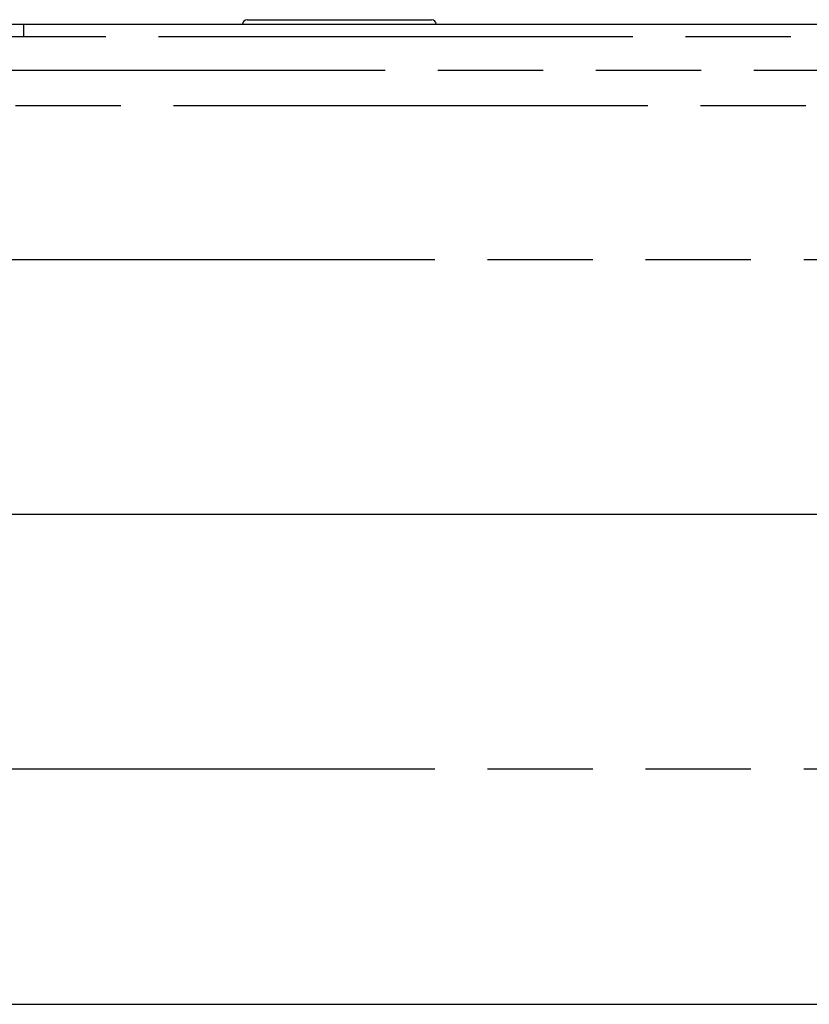
# Paper-space layout 'LH-200_APPEARANCE_1_2' of a CAD drawing. Units: millimetres. Extents: x 0 to 841, y 0 to 594.
# Drawn here: x 502 to 536, y 130 to 173 of the extents above; entities that cross this region are included whole.
import ezdxf

# ---------------------------------------------------------------- set-up
doc = ezdxf.new("R2010")
doc.units = ezdxf.units.MM
doc.header["$LTSCALE"] = 46.255
doc.linetypes.add('PHANTOM', pattern=[0.8, 0.45, -0.05, 0.1, -0.05, 0.1, -0.05])
doc.layers.add('DY530_L_CASE_BL94', color=7, linetype='CONTINUOUS')
doc.layers.add('DY530_U_CASE_BL95', color=7, linetype='CONTINUOUS')

# ---------------------------------------------------------------- blocks, each defined once
blk = doc.blocks.new('DY530_L_CASE_BL94', base_point=(497.665, 163.863))
at = {"layer": 'DY530_L_CASE_BL94', "color": 7, "linetype": 'CONTINUOUS'}
for p, q in [((511.681, 173.313), (519.781, 173.313)), ((425.098, 173.113), (570.365, 173.113)), ((424.235, 151.613), (571.229, 151.613))]:
    blk.add_line(p, q, dxfattribs=at)
at = {"layer": 'DY530_L_CASE_BL94', "color": 7, "linetype": 'PHANTOM'}
for p, q in [((501.873, 173.113), (501.873, 172.566)), ((565.612, 172.566), (500.848, 172.566)), ((496.919, 171.1), (564.55, 171.1)), ((434.447, 169.542), (552.78, 169.542)), ((425.098, 162.786), (549.445, 162.786))]:
    blk.add_line(p, q, dxfattribs=at)
at = {"layer": 'DY530_L_CASE_BL94', "color": 7, "linetype": 'CONTINUOUS'}
for centre, start, end in [((511.681, 173.113), 90, 180), ((519.781, 173.113), 0, 90)]:
    blk.add_arc(centre, 0.2, start, end, dxfattribs=at)
blk = doc.blocks.new('DY530_U_CASE_BL95', base_point=(497.8, 140.863))
at = {"layer": 'DY530_U_CASE_BL95', "color": 7, "linetype": 'CONTINUOUS'}
for p, q in [((424.235, 151.613), (571.228, 151.613)), ((425.098, 130.113), (570.365, 130.113))]:
    blk.add_line(p, q, dxfattribs=at)
at = {"layer": 'DY530_U_CASE_BL95', "color": 7, "linetype": 'PHANTOM'}
blk.add_line((425.098, 140.439), (570.365, 140.439), dxfattribs=at)

psp = doc.layouts.new('LH-200_APPEARANCE_1_2')

# ---------------------------------------------------------------- block references
at = {"layer": 'DY530_L_CASE_BL94'}
psp.add_blockref('DY530_L_CASE_BL94', (497.6647, 163.8626), dxfattribs=at)
at = {"layer": 'DY530_U_CASE_BL95'}
psp.add_blockref('DY530_U_CASE_BL95', (497.8, 140.8626), dxfattribs=at)

doc.saveas('drawing.dxf')
